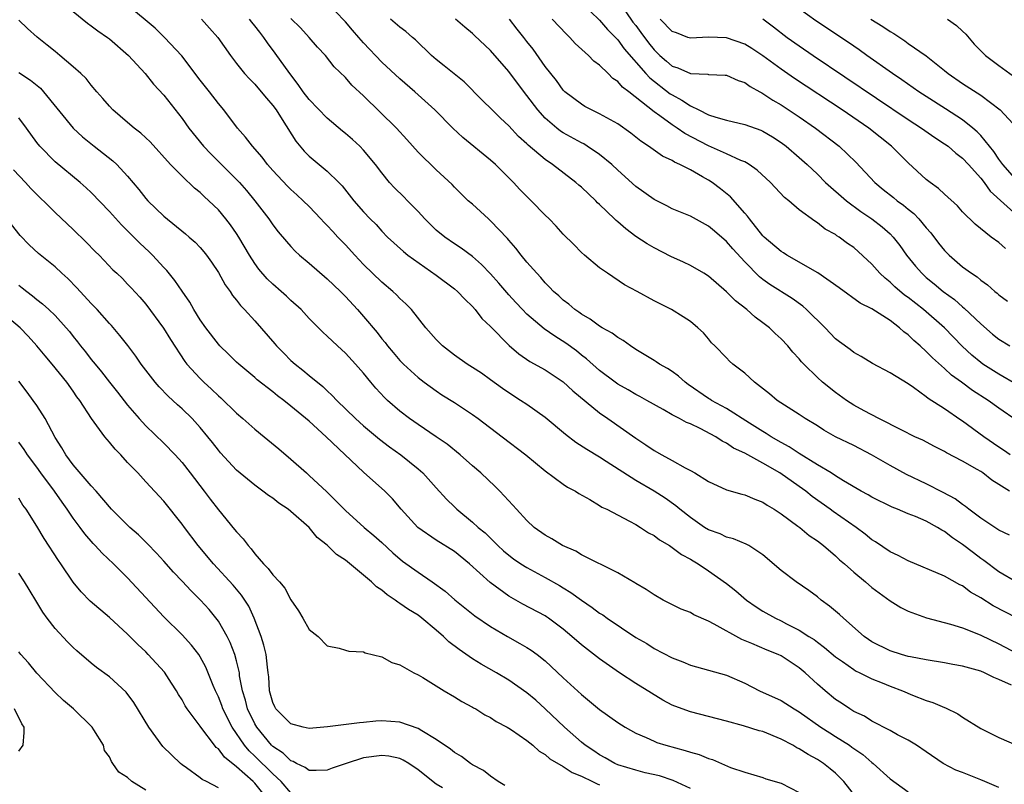
# Model space of a CAD drawing. Units: inches. Extents: x 2619000 to 2621451, y 1539000 to 1540437.
# Drawn here: x 2619239 to 2619348, y 1539321 to 1539405 of the extents above; entities that cross this region are included whole.
import ezdxf

# ---------------------------------------------------------------- set-up
doc = ezdxf.new("R2010")
doc.units = ezdxf.units.IN
doc.header["$MEASUREMENT"] = 0
doc.layers.add('LD26191539_2ft', color=122, linetype='Continuous')

msp = doc.modelspace()

# ---------------------------------------------------------------- linework, layer by layer
at = {"layer": 'LD26191539_2ft'}
for points, elevation in [([(2619301, 1539406.81), (2619303, 1539404.91), (2619303.87, 1539403.87), (2619305, 1539402.73), (2619305.72, 1539401.72), (2619308.1, 1539399), (2619308.53, 1539398.53), (2619310.79, 1539396.79), (2619311, 1539396.65), (2619312.08, 1539396.08), (2619313, 1539395.45), (2619313.95, 1539395), (2619315, 1539394.48), (2619315.8, 1539394.2), (2619317, 1539393.87), (2619319, 1539393.4), (2619320.77, 1539392.77), (2619321, 1539392.66), (2619322.04, 1539392.04), (2619323, 1539391.41), (2619323.56, 1539391), (2619325, 1539389.77), (2619325.86, 1539389), (2619327, 1539387.91), (2619327.91, 1539387), (2619330.2, 1539385), (2619331.8, 1539383.8), (2619333, 1539383), (2619334.12, 1539382.12), (2619335, 1539381.34), (2619335.34, 1539381), (2619336.07, 1539380.07), (2619336.83, 1539379), (2619337.8, 1539377.8), (2619338.49, 1539377), (2619339, 1539376.55), (2619339.85, 1539375.85), (2619340.85, 1539375), (2619342.1, 1539374.1), (2619343, 1539373.29), (2619343.16, 1539373.16), (2619345, 1539371.42), (2619346.31, 1539370.31), (2619347, 1539369.76), (2619348.19, 1539369)], 8868), ([(2619305.06, 1539407.06), (2619306.68, 1539404.68), (2619307, 1539404.3), (2619307.55, 1539403.55), (2619308.38, 1539402.38), (2619309, 1539401.61), (2619309.63, 1539401), (2619310.36, 1539400.36), (2619311, 1539399.83), (2619311.63, 1539399.63), (2619313, 1539399.01), (2619314.93, 1539398.93), (2619315, 1539398.9), (2619316.84, 1539398.84), (2619317, 1539398.82), (2619318.26, 1539398.26), (2619319, 1539398.02), (2619319.58, 1539397.58), (2619320.67, 1539397), (2619320.87, 1539396.87), (2619321, 1539396.82), (2619322.08, 1539396.08), (2619323, 1539395.56), (2619325, 1539394.23), (2619326.8, 1539393), (2619329.41, 1539391), (2619331.23, 1539389.23), (2619333.32, 1539387), (2619334.24, 1539386.24), (2619335.37, 1539385.37), (2619335.8, 1539385), (2619336.5, 1539384.5), (2619337, 1539384.08), (2619337.61, 1539383.61), (2619338.17, 1539383), (2619339, 1539382), (2619339.48, 1539381.48), (2619340.33, 1539380.33), (2619341, 1539379.5), (2619341.5, 1539379), (2619343, 1539377.71), (2619343.99, 1539377), (2619344.6, 1539376.6), (2619345, 1539376.24), (2619345.74, 1539375.74), (2619346.55, 1539375), (2619346.81, 1539374.81), (2619347, 1539374.62), (2619347.94, 1539373.94)], 8870), ([(2619245, 1539405.84), (2619246.57, 1539404.57), (2619247, 1539404.27), (2619247.72, 1539403.72), (2619248.78, 1539403), (2619249, 1539402.83), (2619251.11, 1539401), (2619252.93, 1539399), (2619253.86, 1539397.86), (2619255, 1539396.63), (2619257, 1539394.05), (2619257.76, 1539393), (2619259.36, 1539391), (2619260.16, 1539390.16), (2619263, 1539387.34), (2619263.32, 1539387), (2619264.11, 1539386.11), (2619265.02, 1539385), (2619266.55, 1539383), (2619267, 1539382.33), (2619267.58, 1539381.58), (2619268.5, 1539380.5), (2619269, 1539379.94), (2619269.46, 1539379.46), (2619269.95, 1539379), (2619271, 1539378.12), (2619273, 1539376.39), (2619274.44, 1539375), (2619275, 1539374.44), (2619276.34, 1539373), (2619277, 1539372.26), (2619278.48, 1539370.48), (2619279, 1539369.8), (2619279.37, 1539369.37), (2619279.64, 1539369), (2619280.26, 1539368.26), (2619281, 1539367.41), (2619281.4, 1539367), (2619283, 1539365.53), (2619283.69, 1539365), (2619285, 1539364.05), (2619285.63, 1539363.63), (2619287, 1539362.78), (2619289, 1539361.46), (2619289.63, 1539361), (2619292.28, 1539359), (2619294.87, 1539357), (2619297, 1539355.25), (2619299, 1539353.76), (2619299.45, 1539353.45), (2619300.33, 1539353), (2619300.73, 1539352.73), (2619301.92, 1539352.08), (2619303, 1539351.43), (2619303.25, 1539351.25), (2619303.79, 1539351), (2619306.3, 1539349.7), (2619307, 1539349.31), (2619307.51, 1539349), (2619308.4, 1539348.4), (2619309, 1539348.1), (2619309.62, 1539347.62), (2619310.69, 1539347), (2619311, 1539346.8), (2619312.02, 1539346.02), (2619313, 1539345.51), (2619313.31, 1539345.31), (2619313.87, 1539345), (2619315, 1539344.23), (2619317, 1539342.83), (2619318.02, 1539342.02), (2619319.19, 1539341), (2619320.25, 1539340.25), (2619321, 1539339.78), (2619322.39, 1539339), (2619323, 1539338.72), (2619323.61, 1539338.39), (2619325, 1539337.68), (2619326.04, 1539337), (2619326.64, 1539336.64), (2619327, 1539336.35), (2619327.79, 1539335.79), (2619329, 1539334.76), (2619329.77, 1539334.23), (2619331, 1539333.35), (2619331.21, 1539333.21), (2619331.67, 1539333), (2619333, 1539332.33), (2619334.12, 1539331.88), (2619335, 1539331.51), (2619336.37, 1539331), (2619337.48, 1539330.52), (2619339, 1539329.93), (2619339.73, 1539329.73), (2619341, 1539329.15), (2619341.12, 1539329.12), (2619342.47, 1539328.47), (2619343, 1539328.09), (2619345, 1539326.86), (2619347, 1539325.86), (2619348.92, 1539325)], 8848), ([(2619348.38, 1539331.62), (2619347, 1539332.24), (2619346.45, 1539332.45), (2619345.4, 1539333), (2619345, 1539333.17), (2619343, 1539333.73), (2619341.91, 1539333.91), (2619341, 1539334.08), (2619339, 1539334.41), (2619337.27, 1539334.73), (2619337, 1539334.8), (2619336.27, 1539335), (2619335, 1539335.39), (2619333, 1539336.39), (2619332.64, 1539336.64), (2619332.15, 1539337), (2619329.87, 1539339), (2619329.42, 1539339.42), (2619328.32, 1539340.32), (2619327.4, 1539341), (2619327, 1539341.34), (2619326.04, 1539342.04), (2619324.65, 1539343), (2619323, 1539344.27), (2619321, 1539346), (2619319.45, 1539347), (2619319.16, 1539347.16), (2619317.75, 1539347.75), (2619317, 1539347.93), (2619316.28, 1539348.28), (2619315, 1539348.74), (2619314.57, 1539349), (2619313, 1539350.08), (2619311.84, 1539351), (2619311.39, 1539351.39), (2619310.22, 1539352.22), (2619309, 1539353), (2619307, 1539354.17), (2619303.73, 1539356.27), (2619303, 1539356.73), (2619301.58, 1539357.58), (2619300.37, 1539358.37), (2619299.23, 1539359.23), (2619297, 1539361.11), (2619295, 1539362.53), (2619294.3, 1539363), (2619293, 1539363.82), (2619292.31, 1539364.31), (2619291, 1539365.27), (2619289.98, 1539365.99), (2619289, 1539366.64), (2619288.4, 1539367), (2619287, 1539367.98), (2619285.68, 1539369), (2619285, 1539369.71), (2619283.85, 1539371), (2619282.27, 1539373), (2619281.64, 1539373.64), (2619281, 1539374.21), (2619280.63, 1539374.63), (2619280.22, 1539375), (2619279, 1539376.02), (2619277, 1539377.99), (2619276.05, 1539379), (2619275, 1539380.14), (2619274.57, 1539380.57), (2619274.18, 1539381), (2619273.6, 1539381.6), (2619273, 1539382.27), (2619272.63, 1539382.63), (2619272.3, 1539383), (2619271, 1539384.36), (2619270.36, 1539385), (2619269.66, 1539385.66), (2619269, 1539386.24), (2619268.61, 1539386.61), (2619267, 1539388.33), (2619266.4, 1539389), (2619265.81, 1539389.81), (2619264.76, 1539391), (2619264, 1539392), (2619263.1, 1539393), (2619261.61, 1539395), (2619261, 1539395.73), (2619260.03, 1539397), (2619259, 1539398.3), (2619256.97, 1539400.97), (2619255.07, 1539403), (2619254.02, 1539404.02), (2619251, 1539406.55)], 8850), ([(2619348.15, 1539348.15), (2619347, 1539348.69), (2619345, 1539350.02), (2619343.7, 1539351), (2619343.32, 1539351.32), (2619343, 1539351.52), (2619342.17, 1539352.17), (2619340.86, 1539352.86), (2619339, 1539353.81), (2619336.83, 1539354.83), (2619335, 1539355.82), (2619332.97, 1539357), (2619331, 1539358.03), (2619329, 1539359), (2619327.72, 1539359.72), (2619327, 1539360.2), (2619325.67, 1539361), (2619325, 1539361.44), (2619322.56, 1539363), (2619321.71, 1539363.71), (2619320.08, 1539365), (2619319, 1539365.99), (2619317.69, 1539367), (2619317.33, 1539367.33), (2619317, 1539367.68), (2619315.71, 1539369), (2619315.35, 1539369.35), (2619315, 1539369.79), (2619314.44, 1539370.44), (2619313.83, 1539371), (2619313, 1539371.68), (2619312.21, 1539372.21), (2619310.94, 1539373), (2619309, 1539373.98), (2619307.15, 1539375), (2619305.74, 1539375.74), (2619303.86, 1539377), (2619303, 1539377.6), (2619301.33, 1539379), (2619301, 1539379.29), (2619300.17, 1539380.17), (2619299, 1539381.32), (2619298.21, 1539382.21), (2619297.44, 1539383), (2619297, 1539383.41), (2619295.45, 1539385), (2619294.22, 1539386.22), (2619293.52, 1539387), (2619292.25, 1539388.25), (2619291.54, 1539389), (2619291, 1539389.48), (2619287.95, 1539391.95), (2619286.82, 1539393), (2619284.84, 1539395), (2619282.65, 1539397), (2619281, 1539398.42), (2619279, 1539400.28), (2619277, 1539402.4), (2619276.49, 1539403), (2619275.78, 1539403.78), (2619275, 1539404.7), (2619273.88, 1539405.88)], 8858), ([(2619349, 1539387.2), (2619347.44, 1539389), (2619347, 1539389.58), (2619346.44, 1539390.44), (2619345, 1539392.17), (2619344.6, 1539392.6), (2619344.12, 1539393), (2619343, 1539393.91), (2619341.13, 1539395.13), (2619339, 1539396.47), (2619338.19, 1539397), (2619336.31, 1539398.31), (2619335.28, 1539399), (2619332.45, 1539401), (2619331.61, 1539401.61), (2619331, 1539402.02), (2619330.43, 1539402.43), (2619326.81, 1539404.82), (2619325, 1539406.13)], 8876), ([(2619347, 1539320.33), (2619345.45, 1539321), (2619345, 1539321.21), (2619343, 1539322), (2619342.27, 1539322.27), (2619340.84, 1539323), (2619339, 1539324.28), (2619337.91, 1539325), (2619337, 1539325.56), (2619335.84, 1539326.16), (2619335, 1539326.63), (2619333, 1539327.67), (2619332.19, 1539328.19), (2619331, 1539328.74), (2619330.57, 1539329), (2619329.64, 1539329.64), (2619329, 1539330.03), (2619327.84, 1539331), (2619327, 1539331.74), (2619325.65, 1539333), (2619325, 1539333.55), (2619323, 1539334.84), (2619322.67, 1539335), (2619321.48, 1539335.48), (2619319.77, 1539336.23), (2619318.66, 1539336.66), (2619315.64, 1539338.36), (2619315, 1539338.69), (2619313.39, 1539339.39), (2619313, 1539339.62), (2619312, 1539340), (2619309.99, 1539341), (2619309, 1539341.57), (2619308.15, 1539342.15), (2619307, 1539342.83), (2619306.9, 1539342.9), (2619305, 1539344), (2619301, 1539345.99), (2619300.37, 1539346.37), (2619298.92, 1539347), (2619297.74, 1539347.74), (2619297, 1539348.15), (2619295.81, 1539349), (2619295, 1539349.75), (2619293.84, 1539351), (2619293.46, 1539351.46), (2619292.02, 1539353), (2619291.51, 1539353.51), (2619289.92, 1539355), (2619289, 1539355.79), (2619287.65, 1539357), (2619286.19, 1539358.19), (2619285.01, 1539359), (2619283, 1539360.34), (2619282.06, 1539361), (2619281, 1539361.81), (2619279.65, 1539363), (2619279.32, 1539363.32), (2619278.36, 1539364.36), (2619277.81, 1539365), (2619277, 1539365.99), (2619276.1, 1539367), (2619275, 1539368.22), (2619274.11, 1539369), (2619273, 1539370.07), (2619272.5, 1539370.5), (2619271, 1539372.03), (2619270.11, 1539373), (2619269, 1539373.99), (2619268.49, 1539374.49), (2619267.92, 1539375), (2619267, 1539375.79), (2619266.39, 1539376.39), (2619265.46, 1539377.46), (2619265, 1539378.09), (2619264.42, 1539379), (2619263.25, 1539381), (2619263, 1539381.39), (2619262.34, 1539382.34), (2619261.84, 1539383), (2619261, 1539384), (2619259.96, 1539385), (2619259.45, 1539385.45), (2619259, 1539385.9), (2619258.38, 1539386.38), (2619257, 1539387.7), (2619255.72, 1539389), (2619253.47, 1539391.47), (2619253, 1539391.92), (2619252.45, 1539392.45), (2619251.72, 1539393), (2619251, 1539393.63), (2619249.39, 1539395), (2619249, 1539395.42), (2619248.28, 1539396.28), (2619247.61, 1539397), (2619247, 1539397.72), (2619246.45, 1539398.45), (2619245.86, 1539399), (2619245, 1539399.77), (2619243.55, 1539401), (2619243, 1539401.44), (2619242.14, 1539402.14), (2619241.02, 1539403.02), (2619239.96, 1539403.96), (2619239, 1539404.89)], 8846), ([(2619259.13, 1539405), (2619260.03, 1539404.03), (2619260.94, 1539403), (2619262.34, 1539401), (2619263, 1539400.12), (2619263.89, 1539399), (2619264.42, 1539398.42), (2619265, 1539397.83), (2619265.73, 1539397), (2619266.29, 1539396.29), (2619267, 1539395.49), (2619267.36, 1539395), (2619268.04, 1539393.96), (2619269.55, 1539391.55), (2619270.45, 1539390.45), (2619271, 1539389.9), (2619273, 1539388.27), (2619274.29, 1539387), (2619274.64, 1539386.64), (2619275.93, 1539385), (2619277, 1539383.77), (2619277.73, 1539383), (2619278.37, 1539382.37), (2619279, 1539381.65), (2619279.65, 1539381), (2619281.39, 1539379.39), (2619281.88, 1539379), (2619285, 1539376.8), (2619287, 1539375.28), (2619287.35, 1539375), (2619288.14, 1539374.14), (2619289, 1539373.33), (2619289.3, 1539373), (2619290.04, 1539372.04), (2619291, 1539371.13), (2619293.05, 1539369.05), (2619294.12, 1539368.12), (2619295.3, 1539367.3), (2619297, 1539366.37), (2619299, 1539365.03), (2619300.04, 1539364.04), (2619303, 1539361.62), (2619303.91, 1539361), (2619307, 1539358.82), (2619308.1, 1539358.1), (2619309, 1539357.48), (2619309.85, 1539357), (2619311, 1539356.39), (2619312.42, 1539355.58), (2619313, 1539355.28), (2619313.48, 1539355), (2619315, 1539354.05), (2619317, 1539353.14), (2619318.68, 1539352.68), (2619319, 1539352.6), (2619320.1, 1539352.1), (2619321, 1539351.77), (2619321.45, 1539351.45), (2619322.24, 1539351), (2619323, 1539350.51), (2619324.85, 1539349.15), (2619325.05, 1539349), (2619326.1, 1539348.1), (2619327, 1539347.51), (2619327.67, 1539347), (2619329, 1539345.89), (2619329.45, 1539345.45), (2619329.99, 1539345), (2619331, 1539344.06), (2619332.29, 1539343), (2619333, 1539342.39), (2619333.79, 1539341.79), (2619335, 1539340.93), (2619336.18, 1539340.18), (2619337, 1539339.79), (2619339.03, 1539339.03), (2619341.67, 1539338.33), (2619343, 1539337.93), (2619344.75, 1539337.25), (2619345, 1539337.14), (2619347, 1539336.17), (2619349, 1539335.13)], 8852), ([(2619349, 1539339.01), (2619346.36, 1539340.36), (2619345, 1539341.24), (2619343.88, 1539341.88), (2619343, 1539342.55), (2619342.69, 1539342.69), (2619341, 1539343.64), (2619337, 1539345.31), (2619335.91, 1539345.91), (2619335, 1539346.33), (2619333.41, 1539347.41), (2619333, 1539347.65), (2619332.26, 1539348.26), (2619331.27, 1539349), (2619328.74, 1539350.74), (2619328.4, 1539351), (2619326.42, 1539352.42), (2619325.71, 1539353), (2619325, 1539353.51), (2619322.86, 1539355), (2619321, 1539356.08), (2619319, 1539357.19), (2619317.75, 1539357.75), (2619317, 1539358.29), (2619316.51, 1539358.51), (2619315.82, 1539359), (2619314.09, 1539359.91), (2619313, 1539360.4), (2619312.57, 1539360.57), (2619311.8, 1539361), (2619311, 1539361.42), (2619310.01, 1539361.99), (2619308.2, 1539363), (2619307.43, 1539363.43), (2619307, 1539363.64), (2619306.15, 1539364.15), (2619305, 1539364.8), (2619304.72, 1539365), (2619303, 1539366.31), (2619301.57, 1539367.57), (2619301, 1539367.99), (2619300.45, 1539368.45), (2619299.3, 1539369.3), (2619298.06, 1539370.06), (2619296.89, 1539370.89), (2619295, 1539372.5), (2619294.49, 1539373), (2619293.77, 1539373.77), (2619293, 1539374.63), (2619291.91, 1539375.91), (2619291, 1539376.96), (2619289.99, 1539377.99), (2619289, 1539378.84), (2619287.76, 1539379.76), (2619287, 1539380.24), (2619285.95, 1539381), (2619285, 1539381.77), (2619283.76, 1539383), (2619283, 1539383.81), (2619281.83, 1539385), (2619281.43, 1539385.43), (2619280.41, 1539386.41), (2619279.86, 1539387), (2619279, 1539388.07), (2619278.31, 1539389), (2619277, 1539390.58), (2619276.6, 1539391), (2619275.76, 1539391.76), (2619275, 1539392.4), (2619274.66, 1539392.66), (2619273, 1539394.09), (2619271, 1539396.17), (2619270.36, 1539397), (2619269.81, 1539397.81), (2619268.86, 1539399), (2619267.26, 1539401.26), (2619266.41, 1539402.41), (2619266.01, 1539403), (2619265.56, 1539403.56), (2619265, 1539404.28), (2619264.67, 1539404.67), (2619264.42, 1539405)], 8854), ([(2619349, 1539342.94), (2619347, 1539344.11), (2619345.35, 1539345.35), (2619345, 1539345.58), (2619344.19, 1539346.19), (2619343, 1539347.14), (2619341.87, 1539347.87), (2619341, 1539348.57), (2619340.7, 1539348.7), (2619340.25, 1539349), (2619339, 1539349.69), (2619337.8, 1539350.2), (2619337, 1539350.51), (2619335.84, 1539351), (2619335.23, 1539351.23), (2619333, 1539352.35), (2619332.6, 1539352.6), (2619331.83, 1539353), (2619329.87, 1539354.13), (2619329, 1539354.67), (2619328.5, 1539355), (2619327, 1539355.91), (2619325, 1539357.14), (2619323.9, 1539357.9), (2619323, 1539358.37), (2619321.92, 1539359), (2619321.37, 1539359.37), (2619321, 1539359.57), (2619319.51, 1539360.49), (2619317, 1539362.09), (2619315.33, 1539363), (2619315.14, 1539363.14), (2619315, 1539363.21), (2619312.75, 1539364.75), (2619312.42, 1539365), (2619311.68, 1539365.68), (2619311, 1539366.17), (2619310.5, 1539366.5), (2619309.61, 1539367), (2619309.25, 1539367.25), (2619309, 1539367.39), (2619307, 1539368.59), (2619306.4, 1539369), (2619305.61, 1539369.61), (2619305, 1539369.94), (2619304.39, 1539370.39), (2619303.3, 1539371), (2619303, 1539371.19), (2619301.95, 1539371.95), (2619301, 1539372.51), (2619300.72, 1539372.72), (2619300.29, 1539373), (2619299.6, 1539373.6), (2619299, 1539374.06), (2619298.52, 1539374.52), (2619297.94, 1539375), (2619297.48, 1539375.48), (2619297, 1539375.96), (2619296.53, 1539376.53), (2619296.07, 1539377), (2619295, 1539378.23), (2619294.36, 1539379), (2619293.78, 1539379.78), (2619293, 1539380.64), (2619292.84, 1539380.84), (2619291, 1539382.79), (2619290.75, 1539383), (2619289, 1539384.61), (2619288.53, 1539385), (2619287, 1539386.51), (2619286.77, 1539386.77), (2619285, 1539388.39), (2619283, 1539390.36), (2619281.76, 1539391.76), (2619280.61, 1539393), (2619277, 1539396.54), (2619275.72, 1539397.72), (2619275, 1539398.56), (2619273.77, 1539399.77), (2619272.81, 1539401), (2619271.93, 1539401.93), (2619271.01, 1539403), (2619270.04, 1539404.04), (2619269, 1539405.08)], 8856), ([(2619348.17, 1539353), (2619347, 1539353.75), (2619346.22, 1539354.22), (2619345.24, 1539355), (2619345, 1539355.15), (2619344.6, 1539355.4), (2619343, 1539356.32), (2619341.23, 1539357.23), (2619341, 1539357.38), (2619339.91, 1539357.91), (2619338.6, 1539358.6), (2619337.74, 1539359), (2619336.29, 1539359.71), (2619333.76, 1539361), (2619332.15, 1539361.85), (2619331, 1539362.48), (2619330.2, 1539363), (2619329, 1539363.86), (2619327.57, 1539365), (2619327, 1539365.51), (2619325.49, 1539367), (2619325.25, 1539367.25), (2619325, 1539367.57), (2619324.3, 1539368.3), (2619323.74, 1539369), (2619323, 1539369.79), (2619322.36, 1539370.36), (2619321.72, 1539371), (2619321, 1539371.55), (2619320.16, 1539372.16), (2619319.21, 1539373), (2619317.97, 1539373.97), (2619317, 1539374.95), (2619315, 1539376.69), (2619314.5, 1539377), (2619313, 1539377.88), (2619312.24, 1539378.24), (2619310.85, 1539378.85), (2619309, 1539379.8), (2619308.24, 1539380.24), (2619307, 1539381.07), (2619305.89, 1539381.89), (2619305, 1539382.68), (2619304.82, 1539382.82), (2619304.65, 1539383), (2619303, 1539384.59), (2619302.78, 1539384.78), (2619302.57, 1539385), (2619301, 1539386.48), (2619300.71, 1539386.71), (2619300.39, 1539387), (2619297.8, 1539389), (2619297, 1539389.55), (2619295.12, 1539391.12), (2619295, 1539391.25), (2619294.08, 1539392.08), (2619293, 1539393.25), (2619292.09, 1539394.09), (2619291.15, 1539395), (2619290.07, 1539396.07), (2619288.09, 1539398.09), (2619285.88, 1539399.88), (2619285, 1539400.56), (2619284.5, 1539401), (2619282.71, 1539402.71), (2619282.39, 1539403), (2619281.64, 1539403.64), (2619281, 1539404.12), (2619279.95, 1539405)], 8860), ([(2619348.25, 1539357), (2619347.52, 1539357.52), (2619347, 1539357.84), (2619345.33, 1539359), (2619343, 1539360.72), (2619342.82, 1539360.82), (2619341, 1539362.07), (2619339.21, 1539363.21), (2619339, 1539363.4), (2619337.57, 1539364.43), (2619337, 1539364.82), (2619335, 1539366.05), (2619333.07, 1539367.07), (2619331.82, 1539367.82), (2619331, 1539368.28), (2619330.61, 1539368.61), (2619329.45, 1539369.45), (2619329, 1539369.8), (2619327.86, 1539371), (2619325.81, 1539373), (2619325.38, 1539373.38), (2619324.22, 1539374.22), (2619321.76, 1539375.76), (2619321, 1539376.31), (2619320.61, 1539376.61), (2619319, 1539378.25), (2619317.69, 1539379.69), (2619317, 1539380.52), (2619315.65, 1539381.65), (2619315, 1539382.21), (2619313, 1539383.28), (2619311, 1539384.12), (2619310.42, 1539384.42), (2619309, 1539385.12), (2619307, 1539386.55), (2619305, 1539388.37), (2619304.34, 1539389), (2619303, 1539390.08), (2619301.65, 1539391), (2619301.25, 1539391.25), (2619301, 1539391.36), (2619299, 1539392.47), (2619298.68, 1539392.68), (2619298.28, 1539393), (2619297, 1539394.1), (2619296.19, 1539395), (2619295, 1539396.61), (2619293.94, 1539397.94), (2619293, 1539399.22), (2619291, 1539401.55), (2619289.21, 1539403.21), (2619289, 1539403.44), (2619288.14, 1539404.14), (2619287.14, 1539405)], 8862), ([(2619349, 1539360.75), (2619347, 1539362.14), (2619345.82, 1539363), (2619344.09, 1539364.09), (2619342.87, 1539365), (2619341.78, 1539365.78), (2619341, 1539366.51), (2619339.68, 1539367.68), (2619339, 1539368.4), (2619338.33, 1539369), (2619337.61, 1539369.61), (2619337, 1539370.22), (2619336.54, 1539370.54), (2619336.05, 1539371), (2619335, 1539371.8), (2619333, 1539373.07), (2619331.72, 1539373.72), (2619329.41, 1539375.41), (2619327.05, 1539377.05), (2619323.62, 1539379), (2619323.25, 1539379.25), (2619323, 1539379.39), (2619321.12, 1539381), (2619321, 1539381.12), (2619319.51, 1539383), (2619319.31, 1539383.31), (2619319, 1539383.63), (2619317.43, 1539385.43), (2619316.32, 1539386.32), (2619315.42, 1539387), (2619315, 1539387.27), (2619314.35, 1539387.65), (2619313, 1539388.4), (2619311.83, 1539389), (2619311.25, 1539389.25), (2619311, 1539389.42), (2619309.92, 1539389.92), (2619308.39, 1539391), (2619307.55, 1539391.55), (2619307, 1539392), (2619306.43, 1539392.43), (2619305, 1539393.46), (2619303, 1539394.59), (2619302.12, 1539395), (2619301.39, 1539395.39), (2619301, 1539395.64), (2619299.19, 1539397), (2619299, 1539397.17), (2619298.24, 1539398.24), (2619297.62, 1539399), (2619297, 1539399.8), (2619295.69, 1539401.69), (2619295, 1539402.55), (2619294.66, 1539403), (2619293.91, 1539403.91), (2619293.09, 1539405)], 8864), ([(2619349, 1539364.7), (2619347, 1539365.88), (2619345.24, 1539367), (2619345, 1539367.17), (2619344, 1539368), (2619342.96, 1539368.96), (2619340.99, 1539371), (2619338.68, 1539373), (2619337, 1539374.34), (2619336.61, 1539374.61), (2619335.53, 1539375.53), (2619335, 1539376.04), (2619334.45, 1539376.45), (2619333.89, 1539377), (2619333, 1539378), (2619331, 1539379.83), (2619330.3, 1539380.3), (2619329.38, 1539381), (2619329.14, 1539381.14), (2619329, 1539381.26), (2619327.87, 1539381.87), (2619327, 1539382.58), (2619326.73, 1539382.73), (2619325, 1539384), (2619323.85, 1539385), (2619323.37, 1539385.37), (2619321.84, 1539387), (2619320.37, 1539388.37), (2619319.47, 1539389), (2619319.18, 1539389.18), (2619319, 1539389.27), (2619318.57, 1539389.43), (2619317, 1539390.15), (2619315, 1539391.04), (2619312.39, 1539392.39), (2619311.54, 1539393), (2619311, 1539393.35), (2619309.65, 1539394.35), (2619309, 1539394.81), (2619306.22, 1539397), (2619305.52, 1539397.52), (2619305, 1539398.12), (2619304.47, 1539398.47), (2619303.96, 1539399), (2619303, 1539399.93), (2619302.38, 1539400.38), (2619301.78, 1539401), (2619300.32, 1539402.32), (2619299.73, 1539403), (2619299.35, 1539403.35), (2619297.76, 1539405)], 8866), ([(2619347.72, 1539379.72), (2619347, 1539380.41), (2619346.15, 1539381), (2619344.4, 1539382.4), (2619343, 1539383.77), (2619342.42, 1539384.42), (2619341, 1539385.71), (2619340.35, 1539386.35), (2619339.42, 1539387), (2619339, 1539387.33), (2619337, 1539389.16), (2619335.18, 1539391), (2619332.65, 1539393), (2619329.72, 1539395), (2619324.48, 1539398.48), (2619323, 1539399.51), (2619321, 1539400.97), (2619319.77, 1539401.77), (2619319, 1539402.24), (2619317, 1539402.94), (2619315, 1539403.02), (2619313, 1539402.9), (2619312.71, 1539403), (2619311.48, 1539403.48), (2619311, 1539403.64), (2619309.67, 1539405)], 8872), ([(2619321, 1539405.03), (2619322.16, 1539404.16), (2619323.68, 1539403), (2619325, 1539402.05), (2619326.53, 1539401), (2619337, 1539393.95), (2619338.47, 1539393), (2619339.95, 1539391.95), (2619341, 1539391.28), (2619341.39, 1539391), (2619342.24, 1539390.24), (2619343, 1539389.69), (2619343.64, 1539389), (2619345, 1539387.48), (2619345.36, 1539387), (2619346.04, 1539386.04), (2619349.4, 1539383)], 8874), ([(2619332.9, 1539405), (2619334.2, 1539404.2), (2619335, 1539403.65), (2619335.42, 1539403.42), (2619336.63, 1539402.63), (2619337, 1539402.34), (2619338.97, 1539400.97), (2619341, 1539399.36), (2619341.42, 1539399), (2619343, 1539397.92), (2619345, 1539396.64), (2619347.14, 1539395), (2619349.02, 1539393)], 8878), ([(2619341.32, 1539405), (2619342.31, 1539404.31), (2619343, 1539403.69), (2619343.34, 1539403.34), (2619344.26, 1539402.26), (2619345.51, 1539401), (2619347, 1539399.89), (2619349, 1539398.43)], 8880), ([(2619239, 1539399.11), (2619240.3, 1539398.3), (2619241.39, 1539397.39), (2619241.74, 1539397), (2619245, 1539393), (2619246.04, 1539392.04), (2619247.33, 1539391), (2619249.39, 1539389.39), (2619249.8, 1539389), (2619251, 1539387.69), (2619252.23, 1539386.23), (2619253, 1539385.26), (2619253.24, 1539385), (2619255, 1539383.29), (2619257.36, 1539381.36), (2619257.79, 1539381), (2619258.43, 1539380.43), (2619259, 1539379.83), (2619259.38, 1539379.38), (2619259.68, 1539379), (2619260.23, 1539378.23), (2619261, 1539377.08), (2619261.74, 1539375.74), (2619262.29, 1539375), (2619262.57, 1539374.57), (2619263, 1539374.04), (2619263.44, 1539373.44), (2619263.87, 1539373), (2619265, 1539371.75), (2619267.23, 1539369.23), (2619267.42, 1539369), (2619268.2, 1539368.2), (2619269, 1539367.41), (2619269.45, 1539367), (2619270.32, 1539366.32), (2619271, 1539365.74), (2619272.52, 1539364.52), (2619273, 1539364.04), (2619273.55, 1539363.55), (2619274.05, 1539363), (2619276.12, 1539361), (2619277, 1539360.21), (2619278.74, 1539358.74), (2619279.87, 1539357.87), (2619281.09, 1539357), (2619283, 1539355.47), (2619283.53, 1539355), (2619285, 1539353.35), (2619286.12, 1539352.12), (2619287, 1539351.27), (2619287.28, 1539351), (2619289, 1539349.6), (2619289.64, 1539349), (2619290.39, 1539348.39), (2619291.8, 1539347), (2619292.43, 1539346.43), (2619293, 1539345.93), (2619293.53, 1539345.53), (2619294.33, 1539345), (2619295, 1539344.58), (2619297, 1539343.5), (2619298.59, 1539342.59), (2619299, 1539342.33), (2619299.84, 1539341.84), (2619301, 1539340.98), (2619302.19, 1539340.19), (2619303, 1539339.57), (2619303.36, 1539339.36), (2619303.84, 1539339), (2619307, 1539336.89), (2619308.2, 1539336.2), (2619309, 1539335.68), (2619311, 1539334.63), (2619312.19, 1539334.19), (2619313, 1539333.83), (2619317, 1539332.72), (2619319, 1539331.85), (2619320.63, 1539331), (2619323, 1539329.92), (2619324.45, 1539329), (2619325, 1539328.69), (2619327.39, 1539327), (2619328.37, 1539326.37), (2619329, 1539325.98), (2619330.54, 1539325), (2619330.81, 1539324.81), (2619331, 1539324.66), (2619331.99, 1539323.99), (2619333, 1539323.11), (2619333.15, 1539323), (2619335, 1539321.31), (2619337, 1539319.88)], 8844), ([(2619331.48, 1539319), (2619329.92, 1539321), (2619329, 1539321.93), (2619328.41, 1539322.41), (2619327.66, 1539323), (2619327, 1539323.43), (2619325.97, 1539323.97), (2619325, 1539324.61), (2619324.73, 1539324.73), (2619324.29, 1539325), (2619323, 1539325.69), (2619321, 1539326.5), (2619320.59, 1539326.59), (2619318.87, 1539327.13), (2619317, 1539327.64), (2619315, 1539328.17), (2619313, 1539328.68), (2619312.11, 1539329), (2619311, 1539329.43), (2619309.98, 1539329.98), (2619308.73, 1539330.73), (2619307, 1539331.82), (2619305.18, 1539333), (2619303, 1539334.51), (2619301, 1539336.05), (2619299.93, 1539337), (2619299, 1539337.78), (2619297.39, 1539339), (2619297.16, 1539339.16), (2619297, 1539339.26), (2619294.56, 1539340.56), (2619293, 1539341.43), (2619290.95, 1539342.95), (2619288.68, 1539345), (2619287, 1539346.34), (2619285, 1539347.6), (2619282.98, 1539348.98), (2619281.13, 1539351), (2619280.17, 1539352.17), (2619279.35, 1539353), (2619277, 1539355.11), (2619272.87, 1539359), (2619271, 1539360.7), (2619269, 1539362.38), (2619268.21, 1539363), (2619267.51, 1539363.51), (2619267, 1539363.95), (2619265.27, 1539365.27), (2619265, 1539365.53), (2619263.24, 1539367), (2619263, 1539367.22), (2619262.11, 1539368.11), (2619261.17, 1539369), (2619261, 1539369.19), (2619259.62, 1539371), (2619259, 1539371.89), (2619258.31, 1539373), (2619257.84, 1539373.84), (2619257, 1539375.03), (2619256.21, 1539376.21), (2619255.32, 1539377.32), (2619255, 1539377.63), (2619253.73, 1539379), (2619253.37, 1539379.37), (2619252.33, 1539380.33), (2619251, 1539381.69), (2619250.34, 1539382.34), (2619249, 1539383.82), (2619247, 1539385.89), (2619246.43, 1539386.43), (2619245.79, 1539387), (2619243, 1539389.29), (2619241.32, 1539391), (2619241, 1539391.4), (2619239.85, 1539393), (2619239, 1539394.13)], 8842), ([(2619238.41, 1539388.41), (2619239.74, 1539387), (2619240.34, 1539386.34), (2619243, 1539383.72), (2619245, 1539381.84), (2619246.45, 1539380.45), (2619247.42, 1539379.42), (2619247.85, 1539379), (2619248.42, 1539378.42), (2619249.39, 1539377.39), (2619249.82, 1539377), (2619250.42, 1539376.42), (2619251, 1539375.82), (2619251.39, 1539375.39), (2619252.36, 1539374.36), (2619253, 1539373.59), (2619254.95, 1539370.95), (2619255.71, 1539369.71), (2619257.29, 1539367.29), (2619257.52, 1539367), (2619259, 1539365.41), (2619259.41, 1539365), (2619260.24, 1539364.24), (2619261, 1539363.51), (2619261.27, 1539363.27), (2619263, 1539361.58), (2619263.69, 1539361), (2619265, 1539359.83), (2619266.05, 1539359), (2619267.67, 1539357.68), (2619269, 1539356.54), (2619270.7, 1539355), (2619271, 1539354.74), (2619272.94, 1539352.94), (2619275, 1539350.85), (2619277.06, 1539349), (2619278.12, 1539348.12), (2619279, 1539347.33), (2619280.21, 1539346.21), (2619281.3, 1539345.3), (2619283, 1539344.06), (2619284.56, 1539343), (2619285.97, 1539341.97), (2619287.04, 1539341.04), (2619289.26, 1539339.26), (2619291, 1539338.1), (2619292.85, 1539337), (2619294.23, 1539336.23), (2619295, 1539335.78), (2619295.48, 1539335.48), (2619296.11, 1539335), (2619297, 1539334.3), (2619299, 1539332.42), (2619301, 1539330.61), (2619303, 1539328.96), (2619305, 1539327.51), (2619305.81, 1539327), (2619307, 1539326.33), (2619308.15, 1539325.85), (2619309, 1539325.44), (2619309.31, 1539325.31), (2619310.3, 1539325), (2619312.44, 1539324.44), (2619313, 1539324.25), (2619313.98, 1539323.98), (2619315, 1539323.55), (2619315.43, 1539323.43), (2619317.44, 1539322.56), (2619319, 1539322.02), (2619321, 1539321.45), (2619321.32, 1539321.32), (2619323, 1539320.81), (2619325, 1539319.78)], 8840), ([(2619313, 1539320.23), (2619311.12, 1539321.12), (2619309.62, 1539321.62), (2619308.02, 1539321.98), (2619307, 1539322.25), (2619305, 1539322.86), (2619304.68, 1539323), (2619303.61, 1539323.62), (2619303, 1539323.95), (2619302.37, 1539324.37), (2619301.42, 1539325), (2619301, 1539325.35), (2619299.13, 1539327), (2619297, 1539329.02), (2619295.96, 1539329.96), (2619295, 1539330.78), (2619293, 1539332.19), (2619291.63, 1539333), (2619289.95, 1539333.95), (2619289, 1539334.53), (2619287.54, 1539335.54), (2619286.4, 1539336.4), (2619285.79, 1539337), (2619285, 1539337.69), (2619283.42, 1539339), (2619283, 1539339.32), (2619281.96, 1539339.96), (2619281, 1539340.63), (2619280.76, 1539340.76), (2619280.47, 1539341), (2619279.59, 1539341.59), (2619279, 1539342.08), (2619278.44, 1539342.44), (2619277.87, 1539343), (2619277, 1539343.76), (2619275, 1539345.41), (2619274.02, 1539346.02), (2619273, 1539347.06), (2619271.89, 1539347.89), (2619271, 1539349), (2619269, 1539350.76), (2619268.69, 1539351), (2619267.66, 1539351.66), (2619267, 1539352.21), (2619266.52, 1539352.52), (2619265.9, 1539353), (2619265, 1539353.66), (2619263, 1539355.31), (2619261.23, 1539357.23), (2619261, 1539357.5), (2619260.35, 1539358.35), (2619259.84, 1539359), (2619259, 1539360), (2619258.12, 1539361), (2619257, 1539362.07), (2619256.5, 1539362.5), (2619255.99, 1539363), (2619255.47, 1539363.47), (2619254.48, 1539364.48), (2619254.04, 1539365), (2619252.51, 1539367), (2619251.89, 1539367.89), (2619251.04, 1539369.04), (2619250.16, 1539370.16), (2619249.24, 1539371.24), (2619249, 1539371.49), (2619247.64, 1539373), (2619247, 1539373.67), (2619245.42, 1539375.42), (2619244.42, 1539376.42), (2619243.77, 1539377), (2619243, 1539377.73), (2619241.19, 1539379.19), (2619240.15, 1539380.15), (2619239.16, 1539381.16), (2619237.4, 1539383.4)], 8838), ([(2619239, 1539375.69), (2619239.4, 1539375.4), (2619239.88, 1539375), (2619240.53, 1539374.53), (2619241, 1539374.12), (2619241.64, 1539373.64), (2619242.33, 1539373), (2619243, 1539372.35), (2619244.22, 1539371), (2619244.58, 1539370.58), (2619245, 1539370.04), (2619245.47, 1539369.47), (2619245.82, 1539369), (2619246.36, 1539368.36), (2619247, 1539367.51), (2619247.41, 1539367), (2619248.14, 1539366.14), (2619249, 1539364.99), (2619249.89, 1539363.89), (2619251, 1539362.47), (2619252.28, 1539361), (2619253, 1539360.21), (2619255, 1539358.29), (2619256.23, 1539357), (2619257, 1539356.15), (2619257.91, 1539355), (2619259.44, 1539353), (2619260.1, 1539352.1), (2619261, 1539350.94), (2619262.79, 1539348.79), (2619263, 1539348.51), (2619263.75, 1539347.75), (2619264.29, 1539347), (2619264.63, 1539346.64), (2619265, 1539346.11), (2619265.96, 1539345), (2619266.49, 1539344.49), (2619267, 1539343.78), (2619267.72, 1539343), (2619268.32, 1539342.32), (2619269, 1539341.04), (2619269.82, 1539339.82), (2619270.32, 1539339), (2619271, 1539337.75), (2619271.99, 1539337), (2619273, 1539335.97), (2619274.3, 1539335.7), (2619275, 1539335.48), (2619275.36, 1539335.36), (2619277, 1539335.3), (2619277.18, 1539335.18), (2619279, 1539334.76), (2619280.13, 1539334.13), (2619281, 1539333.87), (2619282.52, 1539333), (2619283, 1539332.78), (2619283.54, 1539332.46), (2619285.87, 1539331), (2619287, 1539330.33), (2619287.81, 1539329.81), (2619289, 1539329.2), (2619289.12, 1539329.12), (2619289.37, 1539329), (2619290.37, 1539328.37), (2619291, 1539328.05), (2619291.62, 1539327.62), (2619292.83, 1539327), (2619293, 1539326.9), (2619293.29, 1539326.71), (2619295, 1539325.52), (2619295.65, 1539325), (2619296.34, 1539324.34), (2619297, 1539324), (2619297.52, 1539323.52), (2619299, 1539322.67), (2619299.99, 1539321.99), (2619301, 1539321.6), (2619302.23, 1539321), (2619302.74, 1539320.74), (2619303, 1539320.65)], 8836), ([(2619292.56, 1539320.56), (2619291.83, 1539321), (2619291, 1539321.59), (2619290.21, 1539322.21), (2619289, 1539322.86), (2619288.78, 1539323), (2619287.77, 1539323.77), (2619287, 1539324.22), (2619286.56, 1539324.56), (2619285, 1539325.65), (2619283.41, 1539326.59), (2619283, 1539326.86), (2619281, 1539327.55), (2619279, 1539327.68), (2619278.36, 1539327.64), (2619277, 1539327.5), (2619276.54, 1539327.46), (2619273.03, 1539327.03), (2619271, 1539326.85), (2619270.36, 1539327), (2619269, 1539327.35), (2619267.34, 1539329), (2619267.22, 1539329.22), (2619267, 1539329.71), (2619266.64, 1539331), (2619266.55, 1539332.55), (2619266.5, 1539333), (2619266.4, 1539333.6), (2619266.26, 1539335), (2619266.02, 1539336.02), (2619265.7, 1539337), (2619264.95, 1539339), (2619264.34, 1539340.34), (2619263.55, 1539341.55), (2619262.64, 1539342.64), (2619260.47, 1539345), (2619258.78, 1539347), (2619257.27, 1539349), (2619257, 1539349.38), (2619255, 1539351.89), (2619253, 1539354.03), (2619252.12, 1539355), (2619251, 1539356.17), (2619250.24, 1539357), (2619249.62, 1539357.62), (2619249, 1539358.41), (2619248.49, 1539359), (2619247.03, 1539361), (2619245.72, 1539363), (2619245.4, 1539363.4), (2619245, 1539364.01), (2619244.3, 1539365), (2619242.68, 1539367), (2619241.9, 1539367.9), (2619241.01, 1539369.01), (2619240.06, 1539370.06), (2619239.16, 1539371), (2619238, 1539372)], 8834), ([(2619285.69, 1539320.31), (2619285, 1539320.72), (2619283, 1539322.29), (2619281.97, 1539323), (2619281.37, 1539323.37), (2619281, 1539323.53), (2619279.79, 1539323.79), (2619279, 1539323.87), (2619277, 1539323.61), (2619275.07, 1539323), (2619273.52, 1539322.48), (2619273, 1539322.25), (2619271.78, 1539322.22), (2619271, 1539322.22), (2619270.55, 1539322.55), (2619269.6, 1539323), (2619269.23, 1539323.23), (2619269, 1539323.3), (2619268.13, 1539324.13), (2619267, 1539324.87), (2619266.87, 1539325), (2619265.22, 1539327), (2619265, 1539327.38), (2619264.22, 1539329), (2619263.98, 1539329.98), (2619263.65, 1539331), (2619263.34, 1539332.66), (2619263.31, 1539333), (2619263, 1539334.32), (2619262.82, 1539335), (2619262.31, 1539336.31), (2619261.96, 1539337), (2619261, 1539338.69), (2619260.87, 1539338.87), (2619259.97, 1539339.97), (2619259.04, 1539341), (2619258, 1539342), (2619257, 1539343.1), (2619256.07, 1539344.07), (2619255, 1539345.28), (2619254.18, 1539346.18), (2619253.2, 1539347.2), (2619252.19, 1539348.19), (2619251.26, 1539349), (2619251, 1539349.25), (2619249.24, 1539351), (2619247.54, 1539353), (2619247, 1539353.6), (2619245, 1539355.9), (2619244.2, 1539357), (2619243.76, 1539357.76), (2619243, 1539358.91), (2619241.9, 1539361), (2619241, 1539362.44), (2619240.6, 1539363), (2619239.92, 1539363.92), (2619239, 1539365.11)], 8832), ([(2619269, 1539319.76), (2619267.91, 1539321), (2619267, 1539321.85), (2619265, 1539323.81), (2619264.38, 1539324.38), (2619263.87, 1539325), (2619262.51, 1539327), (2619261.49, 1539329), (2619261.37, 1539329.37), (2619261, 1539330.32), (2619260.67, 1539331), (2619260.43, 1539331.57), (2619259.62, 1539333.62), (2619259, 1539334.76), (2619258.84, 1539335), (2619258.04, 1539336.04), (2619257, 1539337.17), (2619255, 1539339.14), (2619251, 1539343.45), (2619249.44, 1539345), (2619248.18, 1539346.18), (2619247.44, 1539347), (2619247.22, 1539347.22), (2619246.28, 1539348.28), (2619245.76, 1539349), (2619245, 1539350.01), (2619244.34, 1539351), (2619243.78, 1539351.78), (2619242.93, 1539353), (2619241.44, 1539355), (2619241, 1539355.64), (2619239.97, 1539357), (2619239.59, 1539357.59), (2619239, 1539358.41)], 8830), ([(2619266.5, 1539319), (2619265, 1539320.83), (2619264.83, 1539321), (2619263, 1539322.63), (2619261.69, 1539323.69), (2619261, 1539324.61), (2619260.77, 1539324.77), (2619260.59, 1539325), (2619259.06, 1539327), (2619259, 1539327.09), (2619257.58, 1539329), (2619257.35, 1539329.35), (2619257, 1539330.01), (2619256.61, 1539330.61), (2619256.4, 1539331), (2619255.85, 1539331.85), (2619255.05, 1539333.05), (2619253.28, 1539335), (2619253, 1539335.28), (2619252.11, 1539336.11), (2619251, 1539337.24), (2619249, 1539339.07), (2619246.89, 1539340.89), (2619245.9, 1539341.9), (2619245, 1539342.99), (2619243.64, 1539345), (2619243.37, 1539345.37), (2619241.79, 1539347.79), (2619241, 1539349.14), (2619239.84, 1539351), (2619239.47, 1539351.47), (2619239, 1539352.22)], 8828), ([(2619261, 1539320.3), (2619259.68, 1539321), (2619259.22, 1539321.22), (2619259, 1539321.42), (2619257.49, 1539322.51), (2619257, 1539322.84), (2619256.81, 1539323), (2619254.88, 1539324.88), (2619253.34, 1539327), (2619251.7, 1539329.7), (2619250.85, 1539330.85), (2619249, 1539332.54), (2619247.58, 1539333.58), (2619247, 1539334.03), (2619245.4, 1539335.4), (2619245, 1539335.77), (2619244.39, 1539336.39), (2619243, 1539337.88), (2619242.12, 1539339), (2619241.65, 1539339.65), (2619241, 1539340.76), (2619240.15, 1539342.15), (2619239.65, 1539343), (2619239, 1539343.97)], 8826), ([(2619253, 1539320.06), (2619251.48, 1539321), (2619251, 1539321.45), (2619250.04, 1539322.04), (2619249.38, 1539323), (2619249.21, 1539323.21), (2619249, 1539323.71), (2619248.44, 1539324.44), (2619248.33, 1539325), (2619247.28, 1539326.72), (2619247.09, 1539327), (2619245.04, 1539329), (2619243.94, 1539329.94), (2619243, 1539330.81), (2619241, 1539332.95), (2619240.07, 1539334.07), (2619239.24, 1539335), (2619239, 1539335.29)], 8824), ([(2619239, 1539324.34), (2619239.48, 1539325), (2619239.6, 1539326.4), (2619239.59, 1539327), (2619239.36, 1539327.36), (2619238.53, 1539329)], 8822)]:
    msp.add_lwpolyline(points, dxfattribs=dict(at, elevation=elevation))

doc.saveas('drawing.dxf')
